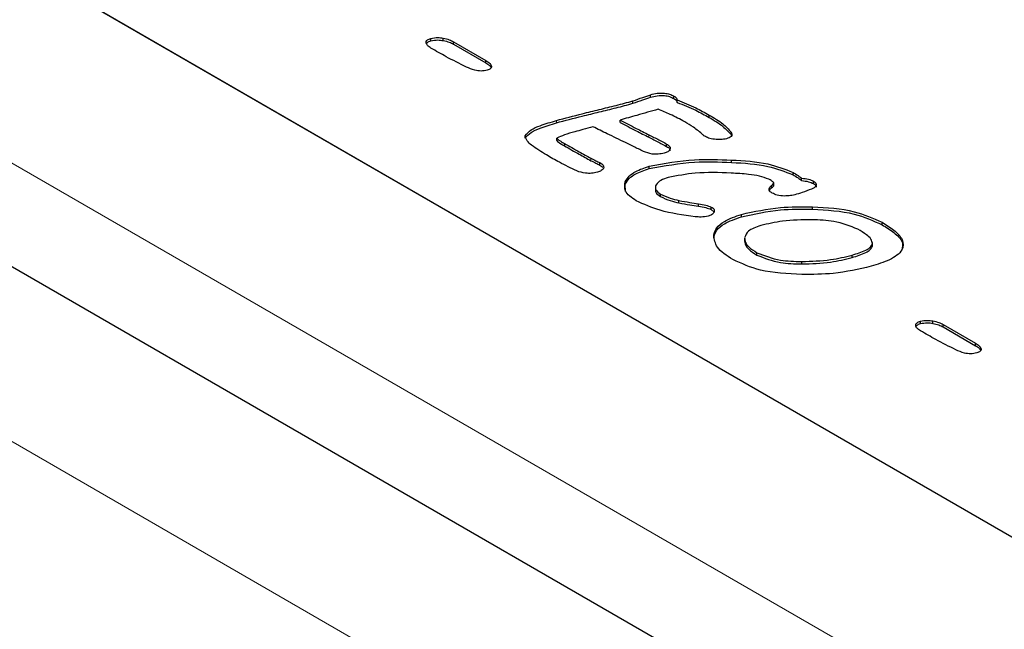
# Model space of a CAD drawing. Units: millimetres. Extents: x 320 to 6276, y 166 to 6187.
# Drawn here: x 3729 to 3762, y 3917 to 3937 of the extents above; entities that cross this region are included whole.
import ezdxf

# ---------------------------------------------------------------- set-up
doc = ezdxf.new("R2010")
doc.units = ezdxf.units.MM
doc.header["$LTSCALE"] = 20
doc.linetypes.add('PHANTOM', pattern=[12.7, 6.35, -1.27, 1.27, -1.27, 1.27, -1.27])

msp = doc.modelspace()

# ---------------------------------------------------------------- linework, layer by layer
at = {"color": 7, "linetype": 'Continuous', "lineweight": 25}
for p, q in [((3774.151, 3902.453), (3067.044, 4310.657)), ((3438.809, 4106.457), (3774.685, 3912.56)), ((3714.227, 3947.462), (3775.038, 3912.356)), ((3742.57, 3936.535), (3742.57, 3936.616)), ((3742.989, 3936.543), (3742.989, 3936.625)), ((3743.333, 3936.505), (3744.436, 3935.868)), ((3743.333, 3936.423), (3743.333, 3936.505)), ((3743.333, 3936.423), (3744.436, 3935.787)), ((3744.436, 3935.787), (3744.436, 3935.868)), ((3744.616, 3935.62), (3744.616, 3935.701)), ((3750.015, 3934.628), (3750.015, 3934.709)), ((3750.806, 3934.579), (3750.806, 3934.66)), ((3749.413, 3934.419), (3749.413, 3934.501)), ((3750.912, 3934.45), (3750.912, 3934.532)), ((3751.998, 3933.941), (3751.998, 3934.023)), ((3748.979, 3933.769), (3748.979, 3933.851)), ((3745.768, 3933.238), (3745.768, 3933.32)), ((3752.738, 3933.363), (3752.738, 3933.444)), ((3752.738, 3933.363), (3752.752, 3933.329)), ((3746.836, 3933.159), (3746.836, 3933.241)), ((3750.556, 3932.959), (3750.556, 3933.041)), ((3748.299, 3932.329), (3748.299, 3932.41)), ((3748.299, 3932.329), (3748.392, 3932.254)), ((3749.964, 3932.206), (3749.964, 3932.288)), ((3752.75, 3932.417), (3752.75, 3932.499)), ((3754.838, 3931.999), (3754.838, 3932.081)), ((3749.157, 3931.683), (3749.157, 3931.765)), ((3749.16, 3931.43), (3749.157, 3931.683)), ((3754.114, 3931.554), (3754.114, 3931.636)), ((3754.186, 3931.627), (3754.186, 3931.729)), ((3755.127, 3931.8), (3755.127, 3931.882)), ((3755.527, 3931.702), (3755.527, 3931.784)), ((3750.176, 3931.576), (3750.176, 3931.474)), ((3750.351, 3931.263), (3750.351, 3931.345)), ((3750.975, 3931.046), (3750.975, 3931.127)), ((3751.635, 3930.934), (3751.635, 3931.016)), ((3752.07, 3930.826), (3752.07, 3930.907)), ((3752.07, 3930.826), (3752.166, 3930.736)), ((3753.093, 3930.576), (3753.093, 3930.658)), ((3755.493, 3930.835), (3755.493, 3930.917)), ((3757.854, 3930.308), (3757.854, 3930.39)), ((3752.154, 3929.867), (3752.154, 3929.949)), ((3753.2, 3929.845), (3753.2, 3929.743)), ((3757.53, 3929.581), (3757.53, 3929.662)), ((3757.531, 3929.599), (3757.531, 3929.701)), ((3753.613, 3929.279), (3753.613, 3929.361)), ((3756.839, 3929.197), (3756.839, 3929.278)), ((3755.133, 3928.981), (3755.133, 3929.062)), ((3759.156, 3926.96), (3759.156, 3927.041)), ((3759.575, 3926.968), (3759.575, 3927.05)), ((3759.92, 3926.93), (3761.022, 3926.293)), ((3759.92, 3926.848), (3759.92, 3926.93)), ((3759.92, 3926.848), (3761.022, 3926.212)), ((3761.022, 3926.212), (3761.022, 3926.293)), ((3761.202, 3926.045), (3761.202, 3926.126))]:
    msp.add_line(p, q, dxfattribs=at)
at = {"color": 8, "linetype": 'PHANTOM', "lineweight": 18}
for p, q in [((3770.53, 3898.63), (3063.423, 4306.834)), ((3432.83, 4103.005), (3768.705, 3909.108)), ((3746.822, 3933.757), (3746.822, 3933.839)), ((3749.958, 3933.27), (3749.958, 3933.352)), ((3747.092, 3932.978), (3747.092, 3933.059)), ((3747.989, 3932.476), (3747.989, 3932.558))]:
    msp.add_line(p, q, dxfattribs=at)
at = {"color": 7, "linetype": 'Continuous', "lineweight": 25}
for points, knots in [([(3742.408, 3936.46), (3742.407, 3936.478), (3742.405, 3936.515), (3742.456, 3936.577), (3742.527, 3936.601), (3742.57, 3936.616)], [0, 0, 0, 0, 0.280469, 0.560898, 1, 1, 1, 1]), ([(3742.57, 3936.616), (3742.648, 3936.631), (3742.787, 3936.656), (3742.927, 3936.635), (3742.989, 3936.625)], [0, 0, 0, 0, 0.5587122, 1, 1, 1, 1]), ([(3742.989, 3936.625), (3743.06, 3936.609), (3743.187, 3936.581), (3743.288, 3936.528), (3743.333, 3936.505)], [0, 0, 0, 0, 0.559777, 1, 1, 1, 1]), ([(3742.573, 3936.288), (3742.529, 3936.316), (3742.45, 3936.366), (3742.421, 3936.431), (3742.408, 3936.46)], [0, 0, 0, 0, 0.5601486, 1, 1, 1, 1]), ([(3742.413, 3936.433), (3742.424, 3936.45), (3742.453, 3936.495), (3742.525, 3936.52), (3742.57, 3936.535)], [0, 0, 0, 0, 0.389738, 1, 1, 1, 1]), ([(3742.57, 3936.535), (3742.648, 3936.549), (3742.787, 3936.575), (3742.927, 3936.553), (3742.989, 3936.543)], [0, 0, 0, 0, 0.5587122, 1, 1, 1, 1]), ([(3743.774, 3935.646), (3743.542, 3935.761), (3743.129, 3935.967), (3742.743, 3936.19), (3742.573, 3936.288)], [0, 0, 0, 0, 0.559914, 1, 1, 1, 1]), ([(3742.989, 3936.543), (3743.06, 3936.527), (3743.187, 3936.499), (3743.288, 3936.446), (3743.333, 3936.423)], [0, 0, 0, 0, 0.559777, 1, 1, 1, 1]), ([(3744.478, 3935.542), (3744.409, 3935.528), (3744.271, 3935.5), (3744.01, 3935.539), (3743.863, 3935.605), (3743.774, 3935.646)], [0, 0, 0, 0, 0.279419, 0.559455, 1, 1, 1, 1]), ([(3744.436, 3935.868), (3744.48, 3935.841), (3744.56, 3935.792), (3744.599, 3935.729), (3744.616, 3935.701)], [0, 0, 0, 0, 0.5602675, 1, 1, 1, 1]), ([(3744.436, 3935.787), (3744.48, 3935.759), (3744.56, 3935.71), (3744.599, 3935.647), (3744.616, 3935.62)], [0, 0, 0, 0, 0.5602675, 1, 1, 1, 1]), ([(3744.616, 3935.701), (3744.621, 3935.683), (3744.632, 3935.647), (3744.593, 3935.582), (3744.522, 3935.557), (3744.478, 3935.542)], [0, 0, 0, 0, 0.280909, 0.56089, 1, 1, 1, 1]), ([(3749.413, 3934.501), (3749.525, 3934.54), (3749.725, 3934.61), (3749.926, 3934.679), (3750.015, 3934.709)], [0, 0, 0, 0, 0.5599151, 1, 1, 1, 1]), ([(3749.413, 3934.419), (3749.525, 3934.458), (3749.725, 3934.528), (3749.926, 3934.597), (3750.015, 3934.628)], [0, 0, 0, 0, 0.5599151, 1, 1, 1, 1]), ([(3750.015, 3934.709), (3750.088, 3934.728), (3750.236, 3934.765), (3750.464, 3934.771), (3750.663, 3934.733), (3750.758, 3934.685), (3750.806, 3934.66)], [0, 0, 0, 0, 0.2804222, 0.5599254, 0.7797942, 1, 1, 1, 1]), ([(3750.015, 3934.628), (3750.088, 3934.646), (3750.236, 3934.683), (3750.464, 3934.69), (3750.663, 3934.651), (3750.758, 3934.603), (3750.806, 3934.579)], [0, 0, 0, 0, 0.2804222, 0.5599254, 0.7797942, 1, 1, 1, 1]), ([(3750.806, 3934.66), (3750.838, 3934.64), (3750.894, 3934.602), (3750.907, 3934.554), (3750.912, 3934.532)], [0, 0, 0, 0, 0.559833, 1, 1, 1, 1]), ([(3746.822, 3933.839), (3747.114, 3933.916), (3747.594, 3934.044), (3748.275, 3934.208), (3748.849, 3934.348), (3749.225, 3934.45), (3749.413, 3934.501)], [0, 0, 0, 0, 0.339976, 0.559986, 0.78, 1, 1, 1, 1]), ([(3746.822, 3933.757), (3747.114, 3933.835), (3747.594, 3933.962), (3748.275, 3934.126), (3748.849, 3934.266), (3749.225, 3934.368), (3749.413, 3934.419)], [0, 0, 0, 0, 0.339976, 0.559986, 0.78, 1, 1, 1, 1]), ([(3750.806, 3934.579), (3750.838, 3934.558), (3750.894, 3934.521), (3750.907, 3934.472), (3750.912, 3934.45)], [0, 0, 0, 0, 0.559833, 1, 1, 1, 1]), ([(3750.912, 3934.532), (3751.128, 3934.446), (3751.514, 3934.293), (3751.85, 3934.105), (3751.998, 3934.023)], [0, 0, 0, 0, 0.559831, 1, 1, 1, 1]), ([(3750.912, 3934.45), (3751.128, 3934.365), (3751.514, 3934.212), (3751.85, 3934.024), (3751.998, 3933.941)], [0, 0, 0, 0, 0.559831, 1, 1, 1, 1]), ([(3750.266, 3934.216), (3750.025, 3934.148), (3749.596, 3934.026), (3749.167, 3933.904), (3748.979, 3933.851)], [0, 0, 0, 0, 0.559999, 1, 1, 1, 1]), ([(3751.17, 3933.795), (3751.01, 3933.88), (3750.723, 3934.031), (3750.406, 3934.16), (3750.266, 3934.216)], [0, 0, 0, 0, 0.559916, 1, 1, 1, 1]), ([(3751.998, 3934.023), (3752.163, 3933.926), (3752.457, 3933.753), (3752.652, 3933.538), (3752.738, 3933.444)], [0, 0, 0, 0, 0.560471, 1, 1, 1, 1]), ([(3751.998, 3933.941), (3752.163, 3933.844), (3752.457, 3933.671), (3752.652, 3933.457), (3752.738, 3933.363)], [0, 0, 0, 0, 0.560471, 1, 1, 1, 1]), ([(3745.768, 3933.32), (3745.824, 3933.39), (3745.937, 3933.531), (3746.338, 3933.69), (3746.639, 3933.782), (3746.822, 3933.839)], [0, 0, 0, 0, 0.2767, 0.557824, 1, 1, 1, 1]), ([(3745.768, 3933.238), (3745.824, 3933.308), (3745.937, 3933.449), (3746.338, 3933.608), (3746.639, 3933.701), (3746.822, 3933.757)], [0, 0, 0, 0, 0.2767, 0.557824, 1, 1, 1, 1]), ([(3748.058, 3933.626), (3747.945, 3933.594), (3747.743, 3933.536), (3747.54, 3933.479), (3747.451, 3933.454)], [0, 0, 0, 0, 0.560002, 1, 1, 1, 1]), ([(3749.162, 3933.089), (3748.955, 3933.188), (3748.584, 3933.365), (3748.219, 3933.546), (3748.058, 3933.626)], [0, 0, 0, 0, 0.559995, 1, 1, 1, 1]), ([(3748.979, 3933.851), (3749.161, 3933.757), (3749.486, 3933.59), (3749.814, 3933.425), (3749.958, 3933.352)], [0, 0, 0, 0, 0.559993, 1, 1, 1, 1]), ([(3748.979, 3933.769), (3749.161, 3933.676), (3749.486, 3933.509), (3749.814, 3933.343), (3749.958, 3933.27)], [0, 0, 0, 0, 0.559993, 1, 1, 1, 1]), ([(3751.788, 3933.349), (3751.684, 3933.438), (3751.499, 3933.596), (3751.27, 3933.734), (3751.17, 3933.795)], [0, 0, 0, 0, 0.559961, 1, 1, 1, 1]), ([(3746.485, 3932.669), (3746.311, 3932.776), (3746.068, 3932.925), (3745.808, 3933.147), (3745.781, 3933.262), (3745.768, 3933.32)], [0, 0, 0, 0, 0.561084, 0.781508, 1, 1, 1, 1]), ([(3747.451, 3933.454), (3747.329, 3933.42), (3747.112, 3933.361), (3746.92, 3933.278), (3746.836, 3933.241)], [0, 0, 0, 0, 0.561878, 1, 1, 1, 1]), ([(3749.958, 3933.352), (3750.071, 3933.295), (3750.273, 3933.193), (3750.469, 3933.088), (3750.556, 3933.041)], [0, 0, 0, 0, 0.560004, 1, 1, 1, 1]), ([(3749.958, 3933.27), (3750.071, 3933.213), (3750.273, 3933.111), (3750.469, 3933.006), (3750.556, 3932.959)], [0, 0, 0, 0, 0.560004, 1, 1, 1, 1]), ([(3751.871, 3933.29), (3751.854, 3933.3), (3751.824, 3933.319), (3751.799, 3933.34), (3751.788, 3933.349)], [0, 0, 0, 0, 0.559894, 1, 1, 1, 1]), ([(3752.235, 3933.193), (3752.159, 3933.201), (3752.023, 3933.216), (3751.917, 3933.267), (3751.871, 3933.29)], [0, 0, 0, 0, 0.559819, 1, 1, 1, 1]), ([(3752.738, 3933.444), (3752.753, 3933.42), (3752.782, 3933.372), (3752.752, 3933.298), (3752.673, 3933.249), (3752.612, 3933.23), (3752.582, 3933.22)], [0, 0, 0, 0, 0.280421, 0.558523, 0.779092, 1, 1, 1, 1]), ([(3746.836, 3933.241), (3746.853, 3933.222), (3746.887, 3933.182), (3746.982, 3933.125), (3747.051, 3933.084), (3747.092, 3933.059)], [0, 0, 0, 0, 0.276536, 0.557845, 1, 1, 1, 1]), ([(3746.836, 3933.159), (3746.853, 3933.14), (3746.887, 3933.1), (3746.982, 3933.043), (3747.051, 3933.003), (3747.092, 3932.978)], [0, 0, 0, 0, 0.276536, 0.557845, 1, 1, 1, 1]), ([(3747.092, 3933.059), (3747.26, 3932.966), (3747.559, 3932.799), (3747.857, 3932.631), (3747.989, 3932.558)], [0, 0, 0, 0, 0.56001, 1, 1, 1, 1]), ([(3747.092, 3932.978), (3747.26, 3932.884), (3747.559, 3932.717), (3747.857, 3932.55), (3747.989, 3932.476)], [0, 0, 0, 0, 0.56001, 1, 1, 1, 1]), ([(3749.773, 3932.787), (3749.659, 3932.844), (3749.456, 3932.944), (3749.252, 3933.045), (3749.162, 3933.089)], [0, 0, 0, 0, 0.560001, 1, 1, 1, 1]), ([(3750.556, 3933.041), (3750.596, 3933.014), (3750.675, 3932.96), (3750.688, 3932.854), (3750.6, 3932.774), (3750.516, 3932.747), (3750.473, 3932.734)], [0, 0, 0, 0, 0.280621, 0.558829, 0.778522, 1, 1, 1, 1]), ([(3750.556, 3932.959), (3750.599, 3932.932), (3750.669, 3932.889), (3750.665, 3932.832), (3750.663, 3932.811)], [0, 0, 0, 0, 0.629397, 1, 1, 1, 1]), ([(3752.582, 3933.22), (3752.519, 3933.207), (3752.406, 3933.183), (3752.288, 3933.19), (3752.235, 3933.193)], [0, 0, 0, 0, 0.559177, 1, 1, 1, 1]), ([(3747.515, 3932.127), (3747.315, 3932.223), (3746.958, 3932.395), (3746.63, 3932.586), (3746.485, 3932.669)], [0, 0, 0, 0, 0.55982, 1, 1, 1, 1]), ([(3750.473, 3932.734), (3750.408, 3932.718), (3750.278, 3932.688), (3750.019, 3932.694), (3749.866, 3932.752), (3749.773, 3932.787)], [0, 0, 0, 0, 0.280536, 0.560811, 1, 1, 1, 1]), ([(3747.989, 3932.558), (3748.047, 3932.53), (3748.15, 3932.481), (3748.254, 3932.432), (3748.299, 3932.41)], [0, 0, 0, 0, 0.560042, 1, 1, 1, 1]), ([(3747.989, 3932.476), (3748.047, 3932.449), (3748.15, 3932.4), (3748.254, 3932.35), (3748.299, 3932.329)], [0, 0, 0, 0, 0.560042, 1, 1, 1, 1]), ([(3748.299, 3932.41), (3748.341, 3932.384), (3748.414, 3932.337), (3748.424, 3932.274), (3748.428, 3932.247)], [0, 0, 0, 0, 0.560482, 1, 1, 1, 1]), ([(3749.157, 3931.765), (3749.196, 3931.829), (3749.272, 3931.957), (3749.543, 3932.147), (3749.804, 3932.235), (3749.964, 3932.288)], [0, 0, 0, 0, 0.280007, 0.560173, 1, 1, 1, 1]), ([(3749.964, 3932.288), (3750.472, 3932.382), (3751.381, 3932.551), (3752.331, 3932.515), (3752.75, 3932.499)], [0, 0, 0, 0, 0.558769, 1, 1, 1, 1]), ([(3749.964, 3932.206), (3750.472, 3932.3), (3751.381, 3932.469), (3752.331, 3932.433), (3752.75, 3932.417)], [0, 0, 0, 0, 0.558769, 1, 1, 1, 1]), ([(3752.75, 3932.499), (3753.176, 3932.475), (3753.935, 3932.434), (3754.563, 3932.188), (3754.838, 3932.081)], [0, 0, 0, 0, 0.56155, 1, 1, 1, 1]), ([(3752.75, 3932.417), (3753.176, 3932.394), (3753.935, 3932.352), (3754.563, 3932.107), (3754.838, 3931.999)], [0, 0, 0, 0, 0.56155, 1, 1, 1, 1]), ([(3748.21, 3932.09), (3748.146, 3932.074), (3748.019, 3932.044), (3747.766, 3932.046), (3747.61, 3932.096), (3747.515, 3932.127)], [0, 0, 0, 0, 0.280662, 0.56094, 1, 1, 1, 1]), ([(3748.428, 3932.247), (3748.423, 3932.227), (3748.412, 3932.187), (3748.334, 3932.13), (3748.257, 3932.105), (3748.21, 3932.09)], [0, 0, 0, 0, 0.279598, 0.560203, 1, 1, 1, 1]), ([(3749.157, 3931.683), (3749.196, 3931.747), (3749.272, 3931.875), (3749.543, 3932.066), (3749.804, 3932.153), (3749.964, 3932.206)], [0, 0, 0, 0, 0.280007, 0.560173, 1, 1, 1, 1]), ([(3752.743, 3932.057), (3752.334, 3932.072), (3751.605, 3932.099), (3750.914, 3931.966), (3750.611, 3931.908)], [0, 0, 0, 0, 0.560744, 1, 1, 1, 1]), ([(3754.023, 3931.846), (3753.918, 3931.887), (3753.707, 3931.969), (3753.261, 3932.025), (3752.94, 3932.045), (3752.743, 3932.057)], [0, 0, 0, 0, 0.2787877, 0.5591924, 1, 1, 1, 1]), ([(3754.838, 3932.081), (3754.897, 3932.046), (3755.002, 3931.984), (3755.089, 3931.913), (3755.127, 3931.882)], [0, 0, 0, 0, 0.560161, 1, 1, 1, 1]), ([(3754.838, 3931.999), (3754.897, 3931.964), (3755.002, 3931.902), (3755.089, 3931.831), (3755.127, 3931.8)], [0, 0, 0, 0, 0.560161, 1, 1, 1, 1]), ([(3749.524, 3931.117), (3749.369, 3931.224), (3749.093, 3931.414), (3749.138, 3931.657), (3749.157, 3931.765)], [0, 0, 0, 0, 0.560049, 1, 1, 1, 1]), ([(3750.611, 3931.908), (3750.523, 3931.879), (3750.348, 3931.821), (3750.206, 3931.692), (3750.169, 3931.578), (3750.19, 3931.46), (3750.286, 3931.391), (3750.351, 3931.345)], [0, 0, 0, 0, 0.250752, 0.500147, 0.625607, 0.750984, 1, 1, 1, 1]), ([(3754.133, 3931.379), (3754.103, 3931.399), (3754.041, 3931.44), (3754.015, 3931.517), (3754.051, 3931.584), (3754.093, 3931.619), (3754.114, 3931.636)], [0, 0, 0, 0, 0.28035, 0.558722, 0.779146, 1, 1, 1, 1]), ([(3754.183, 3931.735), (3754.157, 3931.757), (3754.109, 3931.797), (3754.049, 3931.831), (3754.023, 3931.846)], [0, 0, 0, 0, 0.559138, 1, 1, 1, 1]), ([(3754.114, 3931.636), (3754.134, 3931.653), (3754.163, 3931.676), (3754.188, 3931.711), (3754.185, 3931.727), (3754.183, 3931.735)], [0, 0, 0, 0, 0.5591612, 0.7809277, 1, 1, 1, 1]), ([(3754.114, 3931.554), (3754.134, 3931.571), (3754.162, 3931.594), (3754.186, 3931.624), (3754.185, 3931.635), (3754.184, 3931.638)], [0, 0, 0, 0, 0.653779, 0.913071, 1, 1, 1, 1]), ([(3755.127, 3931.882), (3755.21, 3931.874), (3755.359, 3931.861), (3755.475, 3931.808), (3755.527, 3931.784)], [0, 0, 0, 0, 0.560133, 1, 1, 1, 1]), ([(3755.127, 3931.8), (3755.21, 3931.793), (3755.359, 3931.78), (3755.475, 3931.726), (3755.527, 3931.702)], [0, 0, 0, 0, 0.560133, 1, 1, 1, 1]), ([(3755.527, 3931.784), (3755.55, 3931.769), (3755.597, 3931.74), (3755.636, 3931.682), (3755.621, 3931.616), (3755.554, 3931.559), (3755.491, 3931.529), (3755.459, 3931.514)], [0, 0, 0, 0, 0.187119, 0.37346, 0.559503, 0.779527, 1, 1, 1, 1]), ([(3755.527, 3931.702), (3755.55, 3931.688), (3755.595, 3931.658), (3755.633, 3931.614), (3755.626, 3931.589), (3755.624, 3931.585)], [0, 0, 0, 0, 0.445678, 0.8895, 1, 1, 1, 1]), ([(3750.178, 3931.484), (3750.181, 3931.459), (3750.188, 3931.375), (3750.284, 3931.309), (3750.351, 3931.263)], [0, 0, 0, 0, 0.303416, 1, 1, 1, 1]), ([(3750.351, 3931.345), (3750.457, 3931.294), (3750.647, 3931.204), (3750.875, 3931.151), (3750.975, 3931.127)], [0, 0, 0, 0, 0.55949, 1, 1, 1, 1]), ([(3754.046, 3931.481), (3754.049, 3931.488), (3754.061, 3931.515), (3754.091, 3931.537), (3754.114, 3931.554)], [0, 0, 0, 0, 0.244961, 1, 1, 1, 1]), ([(3754.551, 3931.28), (3754.463, 3931.286), (3754.306, 3931.295), (3754.186, 3931.353), (3754.133, 3931.379)], [0, 0, 0, 0, 0.559688, 1, 1, 1, 1]), ([(3754.897, 3931.321), (3754.834, 3931.307), (3754.723, 3931.282), (3754.603, 3931.281), (3754.551, 3931.28)], [0, 0, 0, 0, 0.559544, 1, 1, 1, 1]), ([(3755.459, 3931.514), (3755.358, 3931.474), (3755.178, 3931.403), (3754.983, 3931.346), (3754.897, 3931.321)], [0, 0, 0, 0, 0.559939, 1, 1, 1, 1]), ([(3751.527, 3930.578), (3751.115, 3930.634), (3750.379, 3930.733), (3749.785, 3931), (3749.524, 3931.117)], [0, 0, 0, 0, 0.560625, 1, 1, 1, 1]), ([(3750.351, 3931.263), (3750.457, 3931.213), (3750.647, 3931.122), (3750.875, 3931.069), (3750.975, 3931.046)], [0, 0, 0, 0, 0.55949, 1, 1, 1, 1]), ([(3750.975, 3931.127), (3751.097, 3931.105), (3751.316, 3931.066), (3751.537, 3931.031), (3751.635, 3931.016)], [0, 0, 0, 0, 0.559949, 1, 1, 1, 1]), ([(3750.975, 3931.046), (3751.097, 3931.024), (3751.316, 3930.984), (3751.537, 3930.949), (3751.635, 3930.934)], [0, 0, 0, 0, 0.559949, 1, 1, 1, 1]), ([(3751.635, 3931.016), (3751.721, 3931.002), (3751.875, 3930.978), (3752.01, 3930.929), (3752.07, 3930.907)], [0, 0, 0, 0, 0.561271, 1, 1, 1, 1]), ([(3751.635, 3930.934), (3751.721, 3930.921), (3751.875, 3930.896), (3752.01, 3930.847), (3752.07, 3930.826)], [0, 0, 0, 0, 0.561271, 1, 1, 1, 1]), ([(3751.965, 3930.6), (3751.884, 3930.585), (3751.741, 3930.558), (3751.593, 3930.572), (3751.527, 3930.578)], [0, 0, 0, 0, 0.558774, 1, 1, 1, 1]), ([(3752.166, 3930.734), (3752.142, 3930.702), (3752.1, 3930.644), (3752.006, 3930.614), (3751.965, 3930.6)], [0, 0, 0, 0, 0.558119, 1, 1, 1, 1]), ([(3752.07, 3930.907), (3752.111, 3930.879), (3752.184, 3930.828), (3752.171, 3930.763), (3752.166, 3930.734)], [0, 0, 0, 0, 0.559848, 1, 1, 1, 1]), ([(3752.154, 3929.949), (3752.178, 3930.036), (3752.225, 3930.21), (3752.547, 3930.474), (3752.886, 3930.588), (3753.093, 3930.658)], [0, 0, 0, 0, 0.280014, 0.560093, 1, 1, 1, 1]), ([(3753.093, 3930.658), (3753.526, 3930.753), (3754.301, 3930.924), (3755.129, 3930.919), (3755.493, 3930.917)], [0, 0, 0, 0, 0.559383, 1, 1, 1, 1]), ([(3753.093, 3930.576), (3753.526, 3930.672), (3754.301, 3930.843), (3755.129, 3930.837), (3755.493, 3930.835)], [0, 0, 0, 0, 0.559383, 1, 1, 1, 1]), ([(3755.493, 3930.917), (3755.984, 3930.888), (3756.86, 3930.837), (3757.551, 3930.526), (3757.854, 3930.39)], [0, 0, 0, 0, 0.560439, 1, 1, 1, 1]), ([(3755.493, 3930.835), (3755.984, 3930.806), (3756.86, 3930.755), (3757.551, 3930.445), (3757.854, 3930.308)], [0, 0, 0, 0, 0.560439, 1, 1, 1, 1]), ([(3752.154, 3929.867), (3752.178, 3929.954), (3752.225, 3930.128), (3752.547, 3930.392), (3752.886, 3930.506), (3753.093, 3930.576)], [0, 0, 0, 0, 0.280014, 0.560093, 1, 1, 1, 1]), ([(3753.743, 3930.278), (3753.584, 3930.225), (3753.301, 3930.129), (3753.231, 3929.947), (3753.2, 3929.867)], [0, 0, 0, 0, 0.5608034, 1, 1, 1, 1]), ([(3755.481, 3930.476), (3755.144, 3930.473), (3754.542, 3930.467), (3753.987, 3930.336), (3753.743, 3930.278)], [0, 0, 0, 0, 0.559935, 1, 1, 1, 1]), ([(3757.036, 3930.157), (3756.772, 3930.261), (3756.3, 3930.447), (3755.732, 3930.467), (3755.481, 3930.476)], [0, 0, 0, 0, 0.557719, 1, 1, 1, 1]), ([(3757.854, 3930.39), (3757.994, 3930.303), (3758.273, 3930.13), (3758.582, 3929.817), (3758.594, 3929.419), (3758.123, 3929.097), (3757.702, 3928.965), (3757.49, 3928.899)], [0, 0, 0, 0, 0.187801, 0.374959, 0.560051, 0.778885, 1, 1, 1, 1]), ([(3757.854, 3930.308), (3757.992, 3930.222), (3758.266, 3930.049), (3758.583, 3929.757), (3758.545, 3929.546), (3758.529, 3929.455)], [0, 0, 0, 0, 0.363428, 0.72561, 1, 1, 1, 1]), ([(3752.795, 3929.128), (3752.589, 3929.261), (3752.222, 3929.497), (3752.175, 3929.811), (3752.154, 3929.949)], [0, 0, 0, 0, 0.560644, 1, 1, 1, 1]), ([(3757.53, 3929.662), (3757.519, 3929.717), (3757.497, 3929.827), (3757.303, 3929.992), (3757.137, 3930.094), (3757.036, 3930.157)], [0, 0, 0, 0, 0.278189, 0.558697, 1, 1, 1, 1]), ([(3753.2, 3929.867), (3753.205, 3929.813), (3753.213, 3929.705), (3753.355, 3929.527), (3753.515, 3929.424), (3753.613, 3929.361)], [0, 0, 0, 0, 0.279654, 0.559833, 1, 1, 1, 1]), ([(3753.2, 3929.785), (3753.205, 3929.731), (3753.213, 3929.623), (3753.355, 3929.445), (3753.515, 3929.342), (3753.613, 3929.279)], [0, 0, 0, 0, 0.279654, 0.559833, 1, 1, 1, 1]), ([(3756.839, 3929.278), (3757.002, 3929.329), (3757.23, 3929.4), (3757.468, 3929.54), (3757.509, 3929.622), (3757.53, 3929.662)], [0, 0, 0, 0, 0.560517, 0.780932, 1, 1, 1, 1]), ([(3753.613, 3929.361), (3753.871, 3929.26), (3754.333, 3929.079), (3754.888, 3929.067), (3755.133, 3929.062)], [0, 0, 0, 0, 0.557579, 1, 1, 1, 1]), ([(3753.613, 3929.279), (3753.871, 3929.179), (3754.333, 3928.998), (3754.888, 3928.986), (3755.133, 3928.981)], [0, 0, 0, 0, 0.557579, 1, 1, 1, 1]), ([(3755.133, 3929.062), (3755.464, 3929.071), (3756.056, 3929.087), (3756.6, 3929.22), (3756.839, 3929.278)], [0, 0, 0, 0, 0.559844, 1, 1, 1, 1]), ([(3756.839, 3929.197), (3757.002, 3929.248), (3757.23, 3929.319), (3757.468, 3929.458), (3757.509, 3929.54), (3757.53, 3929.581)], [0, 0, 0, 0, 0.560517, 0.780932, 1, 1, 1, 1]), ([(3755.139, 3928.621), (3754.651, 3928.644), (3753.781, 3928.685), (3753.096, 3928.993), (3752.795, 3929.128)], [0, 0, 0, 0, 0.56039, 1, 1, 1, 1]), ([(3755.133, 3928.981), (3755.464, 3928.989), (3756.056, 3929.005), (3756.6, 3929.138), (3756.839, 3929.197)], [0, 0, 0, 0, 0.559844, 1, 1, 1, 1]), ([(3757.49, 3928.899), (3757.066, 3928.802), (3756.309, 3928.63), (3755.497, 3928.624), (3755.139, 3928.621)], [0, 0, 0, 0, 0.5595008, 1, 1, 1, 1]), ([(3758.995, 3926.885), (3758.994, 3926.903), (3758.992, 3926.94), (3759.042, 3927.002), (3759.113, 3927.026), (3759.156, 3927.041)], [0, 0, 0, 0, 0.280512, 0.560924, 1, 1, 1, 1]), ([(3758.999, 3926.858), (3759.011, 3926.875), (3759.039, 3926.92), (3759.112, 3926.945), (3759.156, 3926.96)], [0, 0, 0, 0, 0.389738, 1, 1, 1, 1]), ([(3759.156, 3927.041), (3759.234, 3927.056), (3759.373, 3927.081), (3759.513, 3927.059), (3759.575, 3927.05)], [0, 0, 0, 0, 0.5587122, 1, 1, 1, 1]), ([(3759.156, 3926.96), (3759.234, 3926.974), (3759.373, 3926.999), (3759.513, 3926.978), (3759.575, 3926.968)], [0, 0, 0, 0, 0.5587122, 1, 1, 1, 1]), ([(3759.575, 3927.05), (3759.646, 3927.034), (3759.774, 3927.006), (3759.875, 3926.953), (3759.92, 3926.93)], [0, 0, 0, 0, 0.559848, 1, 1, 1, 1]), ([(3759.575, 3926.968), (3759.646, 3926.952), (3759.774, 3926.924), (3759.875, 3926.871), (3759.92, 3926.848)], [0, 0, 0, 0, 0.559848, 1, 1, 1, 1]), ([(3759.16, 3926.713), (3759.115, 3926.741), (3759.036, 3926.791), (3759.007, 3926.856), (3758.995, 3926.885)], [0, 0, 0, 0, 0.56023, 1, 1, 1, 1]), ([(3760.36, 3926.071), (3760.129, 3926.186), (3759.715, 3926.392), (3759.33, 3926.615), (3759.16, 3926.713)], [0, 0, 0, 0, 0.559906, 1, 1, 1, 1]), ([(3761.022, 3926.293), (3761.067, 3926.266), (3761.146, 3926.217), (3761.185, 3926.154), (3761.202, 3926.126)], [0, 0, 0, 0, 0.5602675, 1, 1, 1, 1]), ([(3761.065, 3925.966), (3760.995, 3925.953), (3760.857, 3925.925), (3760.596, 3925.964), (3760.45, 3926.03), (3760.36, 3926.071)], [0, 0, 0, 0, 0.279417, 0.559419, 1, 1, 1, 1]), ([(3761.022, 3926.212), (3761.067, 3926.184), (3761.146, 3926.135), (3761.185, 3926.072), (3761.202, 3926.045)], [0, 0, 0, 0, 0.5602675, 1, 1, 1, 1]), ([(3761.202, 3926.126), (3761.208, 3926.108), (3761.219, 3926.072), (3761.18, 3926.007), (3761.108, 3925.982), (3761.065, 3925.966)], [0, 0, 0, 0, 0.280909, 0.56089, 1, 1, 1, 1])]:
    msp.add_open_spline(points, degree=3, knots=knots, dxfattribs=at)

doc.saveas('drawing.dxf')
